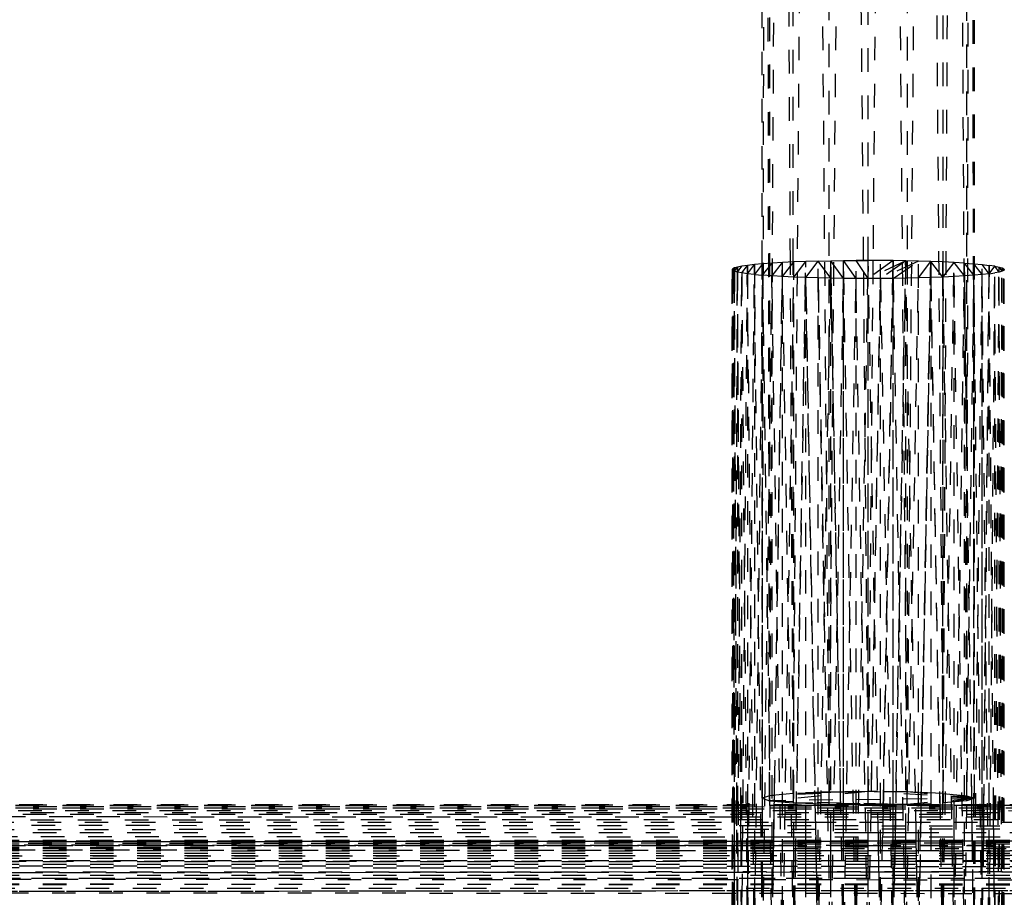
# Model space of a CAD drawing. Units: millimetres. Extents: x -2702 to 6465, y -2169 to 4989.
# Drawn here: x -490 to -407, y -572 to -498 of the extents above; entities that cross this region are included whole.
import ezdxf

# ---------------------------------------------------------------- set-up
doc = ezdxf.new("R2010")
doc.units = ezdxf.units.MM
doc.linetypes.add('Hidden', pattern=[4, 2, -2])
doc.layers.add('ORG7107A', color=7, linetype='Hidden', true_color=0x000000)
doc.layers.add('Safety zone', color=7, linetype='Continuous', true_color=0x000000)

msp = doc.modelspace()

# ---------------------------------------------------------------- linework, layer by layer
at = {"layer": 'ORG7107A', "color": 18, "lineweight": -3, "true_color": 0x000000}
for points in [[(-426.697, -563.64), (-427.328, -185.816)], [(-426.696, -564.062), (-424.692, -186.025)], [(-421.641, -564.383), (-424.692, -186.025)], [(-421.641, -564.383), (-418.328, -186.192)], [(-418.328, -518.231), (-418.328, -185.62)], [(-415.016, -564.383), (-418.328, -186.192)], [(-415.016, -564.383), (-411.964, -186.025)], [(-409.96, -564.062), (-411.964, -186.025)], [(-409.328, -563.851), (-409.328, -185.828)], [(-426.698, -186.428), (-427.286, -538.651)], [(-424.642, -557.245), (-421.659, -187.257)], [(-421.641, -525.842), (-421.641, -187.257)], [(-418.723, -518.232), (-421.622, -187.258)], [(-415.035, -187.257), (-417.934, -518.234)], [(-415.016, -187.257), (-415.016, -518.263)], [(-411.964, -563.446), (-414.998, -187.257)], [(-427.328, -518.52), (-427.328, -189.945)], [(-424.692, -518.359), (-424.692, -191.292)], [(-411.964, -563.446), (-411.964, -191.292)], [(-409.96, -564.062), (-409.34, -192.607)], [(-424.931, -518.371), (-426.653, -193.614)], [(-427.286, -518.515), (-427.976, -519.407)], [(-427.286, -518.515), (-427.328, -518.519)], [(-427.328, -563.851), (-427.328, -518.52)], [(-426.487, -518.456), (-427.286, -518.515)], [(-427.286, -519.483), (-426.487, -518.456)], [(-427.286, -538.651), (-427.286, -518.515)], [(-427.286, -571.172), (-427.286, -518.515)], [(-427.274, -576.527), (-426.487, -518.456)], [(-425.601, -518.403), (-426.487, -518.456)], [(-426.487, -519.542), (-425.601, -518.403)], [(-426.487, -575.882), (-426.487, -518.456)], [(-426.487, -519.542), (-426.487, -518.456)], [(-426.386, -570.629), (-425.601, -518.403)], [(-426.28, -563.6), (-425.601, -518.403)], [(-424.642, -518.356), (-425.601, -518.403)], [(-425.601, -519.596), (-424.642, -518.356)], [(-424.742, -571.174), (-425.601, -518.403)], [(-425.601, -519.596), (-425.601, -518.403)], [(-425.601, -577.311), (-425.601, -518.403)], [(-424.692, -563.446), (-424.931, -518.371)], [(-424.692, -563.446), (-424.692, -518.359)], [(-424.642, -577.264), (-423.628, -518.317)], [(-423.628, -518.317), (-424.642, -518.356)], [(-424.642, -567.874), (-424.642, -518.356)], [(-424.336, -519.241), (-423.628, -518.317)], [(-423.628, -519.682), (-422.576, -518.285)], [(-422.576, -518.285), (-423.628, -518.317)], [(-422.762, -566.787), (-423.628, -518.317)], [(-423.628, -566.492), (-423.628, -518.317)], [(-422.576, -577.193), (-421.503, -518.261)], [(-422.576, -518.285), (-421.503, -518.261)], [(-422.576, -564.929), (-422.576, -518.285)], [(-421.503, -519.738), (-422.576, -518.285)], [(-421.503, -518.261), (-420.428, -518.244)], [(-420.681, -563.307), (-421.503, -518.261)], [(-421.503, -567.154), (-421.503, -518.261)], [(-420.428, -577.152), (-421.503, -518.261)], [(-420.428, -519.755), (-421.503, -518.261)], [(-420.428, -518.244), (-419.365, -518.234)], [(-420.428, -563.304), (-420.428, -518.244)], [(-419.365, -577.142), (-420.428, -518.244)], [(-420.428, -577.152), (-420.428, -518.244)], [(-419.365, -519.764), (-420.428, -518.244)], [(-419.365, -577.142), (-418.328, -518.231)], [(-419.365, -518.234), (-418.328, -518.231)], [(-419.365, -518.234), (-418.328, -518.234)], [(-418.329, -518.238), (-419.365, -518.234)], [(-419.365, -577.142), (-419.365, -518.234)], [(-418.328, -519.767), (-419.365, -518.234)], [(-418.723, -518.236), (-418.723, -518.232)], [(-418.592, -533.202), (-418.723, -518.236)], [(-418.329, -518.239), (-418.328, -518.237)], [(-418.328, -518.238), (-418.329, -518.238)], [(-417.292, -518.234), (-418.328, -518.231)], [(-418.328, -518.237), (-418.328, -518.231)], [(-417.292, -518.234), (-418.328, -518.234)], [(-417.934, -518.234), (-418.328, -563.278)], [(-418.328, -518.238), (-418.328, -518.237)], [(-418.328, -518.238), (-418.328, -518.237)], [(-417.467, -567.156), (-418.328, -518.238)], [(-418.328, -567.156), (-418.328, -518.238)], [(-418.328, -564.424), (-418.328, -518.238)], [(-417.292, -518.241), (-418.328, -518.238)], [(-416.229, -518.244), (-418.328, -519.767)], [(-415.153, -518.261), (-418.328, -519.767)], [(-417.292, -576.538), (-417.292, -518.234)], [(-416.229, -518.244), (-417.292, -518.234)], [(-416.229, -518.244), (-417.292, -518.241)], [(-417.292, -577.142), (-416.229, -518.244)], [(-415.153, -518.261), (-417.292, -519.764)], [(-414.081, -518.285), (-417.292, -519.764)], [(-416.229, -518.244), (-417.042, -563.294)], [(-416.229, -563.935), (-416.229, -518.244)], [(-416.229, -570.628), (-416.229, -518.244)], [(-415.153, -518.261), (-416.229, -518.244)], [(-416.229, -519.755), (-414.081, -518.285)], [(-416.11, -570.628), (-415.153, -518.261)], [(-415.153, -518.261), (-415.996, -564.383)], [(-414.081, -518.285), (-415.153, -518.261)], [(-415.153, -567.157), (-415.153, -518.261)], [(-414.333, -563.347), (-415.153, -518.261)], [(-415.016, -518.264), (-415.016, -563.318)], [(-414.081, -576.541), (-414.081, -518.285)], [(-413.029, -518.317), (-414.081, -518.285)], [(-414.081, -519.713), (-413.029, -518.317)], [(-413.993, -572.257), (-413.029, -518.317)], [(-413.029, -518.317), (-413.834, -563.368)], [(-412.014, -518.356), (-413.029, -518.317)], [(-412.014, -519.642), (-413.029, -518.317)], [(-413.029, -518.317), (-413.029, -572.858)], [(-412.014, -577.264), (-413.029, -518.317)], [(-411.056, -518.403), (-412.014, -518.356)], [(-412.014, -577.264), (-412.014, -518.356)], [(-412.014, -519.642), (-412.014, -518.356)], [(-412.014, -577.264), (-411.056, -518.403)], [(-412.014, -519.642), (-411.056, -518.403)], [(-411.056, -566.209), (-411.056, -518.403)], [(-410.169, -518.456), (-411.056, -518.403)], [(-410.169, -577.364), (-411.056, -518.403)], [(-410.169, -519.542), (-411.056, -518.403)], [(-409.391, -575.882), (-410.169, -518.456)], [(-410.169, -575.882), (-410.169, -518.456)], [(-410.169, -518.456), (-409.37, -518.515)], [(-409.37, -519.483), (-410.169, -518.456)], [(-409.37, -577.423), (-409.37, -518.515)], [(-409.37, -518.515), (-408.671, -518.579)], [(-408.671, -519.42), (-409.37, -518.515)], [(-429.867, -518.999), (-429.82, -518.93)], [(-429.82, -518.93), (-429.867, -577.907)], [(-429.82, -577.816), (-429.867, -518.999)], [(-429.867, -518.999), (-429.82, -519.068)], [(-429.867, -577.907), (-429.867, -518.999)], [(-429.867, -518.999), (-429.82, -577.816)], [(-429.82, -577.815), (-429.674, -518.86)], [(-429.674, -518.86), (-429.82, -518.93)], [(-429.82, -519.068), (-429.674, -518.86)], [(-429.82, -577.816), (-429.82, -518.93)], [(-429.82, -518.93), (-429.82, -519.068)], [(-429.82, -519.068), (-429.674, -519.139)], [(-429.82, -519.068), (-429.675, -577.767)], [(-429.421, -518.788), (-429.674, -518.86)], [(-429.674, -519.139), (-429.421, -518.788)], [(-429.674, -564.927), (-429.674, -518.86)], [(-429.426, -576.525), (-429.674, -518.86)], [(-429.421, -519.211), (-429.674, -519.139)], [(-429.674, -578.047), (-429.421, -519.211)], [(-429.057, -518.717), (-429.421, -518.788)], [(-429.421, -519.211), (-429.057, -518.717)], [(-429.135, -564.927), (-429.421, -518.788)], [(-429.421, -519.211), (-429.421, -518.788)], [(-429.421, -518.788), (-429.421, -577.696)], [(-429.057, -577.624), (-429.421, -518.788)], [(-429.057, -519.282), (-429.421, -519.211)], [(-429.421, -578.118), (-429.057, -519.282)], [(-428.578, -518.647), (-429.057, -518.717)], [(-429.057, -519.282), (-428.578, -518.647)], [(-429.057, -577.624), (-429.057, -518.717)], [(-428.578, -519.352), (-429.057, -519.282)], [(-429.057, -519.282), (-428.578, -578.26)], [(-429.013, -572.257), (-428.578, -518.647)], [(-427.986, -518.579), (-428.578, -518.647)], [(-428.578, -519.352), (-427.986, -518.579)], [(-428.578, -518.647), (-428.578, -564.928)], [(-427.986, -577.487), (-428.578, -518.647)], [(-427.986, -519.42), (-428.578, -519.352)], [(-427.361, -571.172), (-427.986, -518.579)], [(-427.986, -519.42), (-427.986, -518.579)], [(-427.986, -518.579), (-427.986, -577.487)], [(-424.642, -519.642), (-424.336, -519.242)], [(-409.37, -577.423), (-408.671, -518.579)], [(-408.671, -577.487), (-408.671, -518.579)], [(-408.671, -518.579), (-408.079, -518.647)], [(-408.079, -519.352), (-408.671, -518.579)], [(-408.671, -577.487), (-408.079, -518.647)], [(-408.079, -519.352), (-408.671, -519.42)], [(-408.079, -518.647), (-408.545, -564.933)], [(-407.703, -564.933), (-408.079, -518.647)], [(-408.079, -576.547), (-408.079, -518.647)], [(-408.079, -519.352), (-407.6, -518.717)], [(-408.079, -519.352), (-407.6, -519.282)], [(-408.079, -578.26), (-407.6, -519.282)], [(-407.6, -577.624), (-407.6, -518.717)], [(-407.6, -518.717), (-407.235, -518.788)], [(-407.235, -519.211), (-407.6, -518.717)], [(-407.6, -577.624), (-407.235, -518.788)], [(-407.235, -519.211), (-407.6, -519.282)], [(-407.235, -578.118), (-407.6, -519.282)], [(-407.235, -518.788), (-406.983, -518.86)], [(-407.235, -519.211), (-407.235, -518.788)], [(-406.983, -519.139), (-407.235, -518.788)], [(-407.235, -577.696), (-407.235, -518.788)], [(-407.235, -577.696), (-406.983, -518.86)], [(-406.983, -519.139), (-407.235, -519.211)], [(-406.983, -578.047), (-407.235, -519.211)], [(-406.837, -577.815), (-406.983, -518.86)], [(-406.983, -518.86), (-406.837, -518.93)], [(-406.983, -519.139), (-406.983, -518.86)], [(-406.837, -519.068), (-406.983, -518.86)], [(-406.983, -577.767), (-406.983, -518.86)], [(-406.837, -519.068), (-406.983, -519.139)], [(-406.982, -577.767), (-406.837, -519.068)], [(-406.982, -577.767), (-406.837, -519.068)], [(-406.837, -577.815), (-406.837, -518.93)], [(-406.837, -519.068), (-406.837, -518.93)], [(-406.79, -518.999), (-406.837, -518.93)], [(-406.79, -577.907), (-406.837, -518.93)], [(-406.79, -518.999), (-406.837, -519.068)], [(-406.836, -577.815), (-406.79, -518.999)], [(-406.79, -577.907), (-406.79, -518.999)], [(-428.578, -578.26), (-427.986, -519.42)], [(-427.986, -578.327), (-427.286, -519.483)], [(-427.976, -519.421), (-427.286, -519.483)], [(-426.487, -519.542), (-427.286, -519.483)], [(-427.286, -519.483), (-426.487, -578.45)], [(-425.601, -578.475), (-426.487, -519.542)], [(-425.601, -519.596), (-426.487, -519.542)], [(-424.642, -519.642), (-425.601, -519.596)], [(-425.601, -578.503), (-424.642, -519.642)], [(-423.628, -519.682), (-424.642, -519.642)], [(-424.642, -578.55), (-423.628, -519.682)], [(-422.601, -577.193), (-423.628, -519.682)], [(-422.576, -519.713), (-423.628, -519.682)], [(-421.503, -578.645), (-422.576, -519.713)], [(-421.503, -519.738), (-422.576, -519.713)], [(-422.576, -519.713), (-422.053, -548.453)], [(-420.428, -519.755), (-421.503, -519.738)], [(-421.503, -578.645), (-420.428, -519.755)], [(-419.365, -519.764), (-420.428, -519.755)], [(-420.428, -578.662), (-419.365, -519.764)], [(-418.328, -519.767), (-419.365, -519.764)], [(-418.328, -578.675), (-419.365, -519.764)], [(-417.292, -519.764), (-418.328, -519.767)], [(-418.328, -578.675), (-417.292, -519.764)], [(-418.057, -563.281), (-417.292, -519.764)], [(-416.229, -519.755), (-417.292, -519.764)], [(-417.292, -519.764), (-416.229, -578.662)], [(-414.081, -519.713), (-416.229, -519.755)], [(-415.153, -519.738), (-416.229, -519.755)], [(-416.229, -519.755), (-415.153, -578.645)], [(-414.081, -519.713), (-415.153, -519.738)], [(-415.153, -578.645), (-414.081, -519.713)], [(-412.014, -519.642), (-414.081, -519.713)], [(-413.029, -519.682), (-414.081, -519.713)], [(-414.081, -578.621), (-413.029, -519.682)], [(-412.014, -519.642), (-413.029, -519.682)], [(-413.029, -519.682), (-412.014, -578.55)], [(-411.056, -519.596), (-412.014, -519.642)], [(-412.014, -519.642), (-411.056, -578.49)], [(-411.056, -578.49), (-410.169, -519.542)], [(-410.169, -519.542), (-411.056, -519.596)], [(-409.37, -519.483), (-410.169, -519.542)], [(-410.169, -578.45), (-409.37, -519.483)], [(-408.671, -519.42), (-409.37, -519.483)], [(-408.671, -578.327), (-409.37, -519.483)], [(-408.671, -570.628), (-408.671, -519.42)], [(-408.079, -578.26), (-408.671, -519.42)], [(-421.641, -563.318), (-421.641, -525.842)], [(-418.328, -563.278), (-418.592, -533.202)], [(-426.696, -533.893), (-426.696, -563.64)], [(-409.555, -563.775), (-409.96, -533.893)], [(-409.96, -563.64), (-409.96, -533.893)], [(-426.697, -563.64), (-426.741, -537.203)], [(-427.328, -563.851), (-427.286, -538.651)], [(-429.747, -548.453), (-429.675, -577.767)], [(-424.692, -563.446), (-424.642, -557.245)], [(-426.696, -563.64), (-427.328, -563.851)], [(-418.328, -563.278), (-426.696, -564.062)], [(-418.328, -563.278), (-426.696, -563.64)], [(-426.487, -563.62), (-426.696, -563.64)], [(-426.696, -563.64), (-426.696, -564.062)], [(-424.692, -563.446), (-426.487, -563.62)], [(-424.692, -563.446), (-424.642, -563.444)], [(-424.692, -563.446), (-424.692, -564.256)], [(-418.328, -563.278), (-424.642, -563.445)], [(-421.641, -563.318), (-424.642, -563.444)], [(-420.68, -563.34), (-422.324, -563.384)], [(-421.641, -563.318), (-420.681, -563.307)], [(-421.641, -564.383), (-421.641, -563.319)], [(-418.328, -563.278), (-420.681, -563.307)], [(-420.428, -563.334), (-420.68, -563.34)], [(-419.615, -563.312), (-420.428, -563.334)], [(-419.121, -563.299), (-419.615, -563.312)], [(-418.328, -563.278), (-419.121, -563.299)], [(-409.328, -563.851), (-418.328, -563.278)], [(-417.536, -563.288), (-418.328, -563.278)], [(-415.016, -563.318), (-417.536, -563.288)], [(-409.328, -563.851), (-415.016, -563.318)], [(-414.081, -563.358), (-415.016, -563.318)], [(-415.016, -564.383), (-415.016, -563.319)], [(-414.27, -566.787), (-414.333, -563.347)], [(-411.964, -563.446), (-414.081, -563.358)], [(-411.964, -563.446), (-411.964, -564.256)], [(-409.328, -563.851), (-411.964, -563.446)], [(-411.964, -563.446), (-409.96, -563.64)], [(-409.96, -564.062), (-409.96, -563.64)], [(-409.96, -563.64), (-409.555, -563.775)], [(-415.997, -564.448), (-1048.327, -564.419)], [(811.669, -564.419), (-1048.327, -564.419)], [(-424.642, -564.476), (-729.42, -564.49)], [(-427.328, -563.851), (-426.696, -564.062)], [(-409.328, -563.851), (-426.696, -564.062)], [(-426.696, -564.062), (-415.016, -564.383)], [(-426.696, -564.062), (-424.692, -564.256)], [(-415.016, -564.383), (-424.692, -564.256)], [(-421.641, -564.383), (-424.692, -564.256)], [(-422.576, -564.476), (-424.642, -564.476)], [(-422.575, -564.476), (-422.802, -564.476)], [(-129.057, -564.462), (-422.575, -564.476)], [(-415.016, -564.383), (-421.641, -564.383)], [(-418.328, -564.424), (-421.641, -564.383)], [(-415.016, -564.383), (-418.328, -564.424)], [(-115.155, -564.462), (-415.996, -564.448)], [(-409.328, -563.851), (-415.016, -564.383)], [(-415.016, -564.383), (-411.964, -564.256)], [(-409.328, -563.851), (-411.964, -564.256)], [(-409.96, -564.062), (-411.964, -564.256)], [(-409.328, -563.851), (-409.96, -564.062)], [(-409.328, -563.851), (-409.555, -563.775)], [(-115.154, -564.639), (-1048.327, -564.505)], [(-119.366, -565.005), (-1048.327, -565.237)], [(-420.659, -564.505), (-1046.384, -564.505)], [(-120.657, -564.639), (-722.797, -564.726)], [(487.984, -565.237), (-713.867, -565.237)], [(484.845, -564.773), (-709.541, -564.773)], [(-120.429, -565.005), (-707.703, -564.858)], [(-429.788, -564.927), (-429.789, -565.237)], [(-429.674, -565.237), (-429.674, -564.927)], [(-429.674, -565.46), (-429.674, -565.237)], [(-429.475, -565.237), (-429.476, -564.927)], [(-429.133, -565.237), (-429.135, -564.927)], [(-429.132, -565.46), (-429.133, -565.237)], [(-428.578, -564.928), (-428.578, -565.237)], [(-428.578, -565.237), (-428.578, -565.461)], [(-427.286, -565.237), (-427.286, -564.928)], [(-426.305, -565.237), (-426.3, -564.928)], [(-425.601, -565.237), (-425.601, -565.237)], [(-417.292, -565.08), (-422.792, -565.081)], [(-422.576, -565.237), (-422.576, -564.929)], [(-422.576, -576.532), (-422.576, -565.237)], [(-415.998, -564.505), (-420.658, -564.505)], [(-420.428, -565.237), (-420.428, -564.93)], [(-417.071, -564.93), (-417.077, -565.237)], [(-416.229, -565.237), (-416.229, -564.931)], [(-416.006, -564.931), (-416.011, -565.237)], [(487.765, -564.505), (-415.998, -564.505)], [(-413.862, -564.931), (-413.867, -565.237)], [(-409.536, -565.237), (-409.54, -564.932)], [(-408.671, -565.078), (-408.671, -564.933)], [(-408.671, -565.237), (-408.671, -565.078)], [(-408.548, -565.237), (-408.55, -565.468)], [(-408.545, -564.933), (-408.548, -565.237)], [(-407.701, -565.237), (-407.703, -564.933)], [(-407.699, -565.468), (-407.701, -565.237)], [(-119.365, -565.573), (-1048.327, -565.907)], [(-422.777, -565.907), (-717.488, -565.907)], [(-427.286, -566.201), (-712.013, -566.066)], [(-429.79, -565.46), (-429.791, -565.907)], [(-429.474, -565.46), (-429.789, -565.46)], [(-429.674, -565.907), (-429.674, -565.46)], [(-429.674, -566.2), (-429.674, -565.907)], [(-429.472, -565.907), (-429.474, -565.46)], [(-429.129, -565.907), (-429.132, -565.46)], [(-429.128, -566.2), (-429.129, -565.907)], [(-428.107, -565.461), (-428.958, -565.46)], [(-428.578, -565.461), (-428.578, -565.907)], [(-428.578, -565.907), (-428.578, -566.201)], [(-116.018, -565.573), (-427.428, -565.461)], [(-427.286, -565.907), (-427.286, -565.461)], [(-426.315, -565.907), (-426.312, -565.683)], [(-426.312, -565.683), (-426.308, -565.461)], [(170.942, -565.907), (-422.777, -565.907)], [(-420.428, -565.907), (-420.428, -565.463)], [(-417.081, -565.465), (-417.089, -565.907)], [(-416.229, -565.907), (-416.229, -565.465)], [(-416.015, -565.465), (-416.024, -565.907)], [(-413.872, -565.466), (-413.879, -565.907)], [(-409.527, -565.907), (-409.532, -565.468)], [(-408.671, -565.907), (-408.671, -565.468)], [(-408.554, -565.907), (-408.557, -566.21)], [(-408.55, -565.468), (-408.554, -565.907)], [(-407.695, -565.907), (-407.699, -565.468)], [(-407.693, -566.21), (-407.695, -565.907)], [(-422.767, -566.491), (-1048.327, -566.787)], [(811.669, -566.787), (-1048.327, -567.875)], [(-419.183, -566.787), (-729.42, -566.787)], [(-426.487, -567.151), (-717.291, -566.981)], [(-429.674, -566.787), (-429.674, -566.2)], [(-429.674, -567.149), (-429.674, -566.787)], [(-429.124, -566.787), (-429.128, -566.2)], [(-429.122, -567.149), (-429.124, -566.787)], [(-428.578, -566.201), (-428.578, -566.787)], [(-428.578, -566.787), (-428.578, -567.15)], [(-426.487, -566.202), (-427.134, -566.201)], [(-119.176, -566.347), (-426.487, -566.202)], [(-426.328, -566.787), (-426.32, -566.202)], [(-423.628, -566.787), (-423.628, -566.492)], [(-423.628, -567.152), (-423.628, -566.787)], [(-119.175, -566.348), (-422.767, -566.491)], [(-422.755, -567.153), (-422.762, -566.787)], [(-420.428, -566.787), (-420.428, -566.204)], [(-417.291, -566.787), (-419.183, -566.787)], [(-416.229, -566.787), (-417.291, -566.787)], [(-417.094, -566.206), (-417.105, -566.787)], [(-416.229, -566.787), (-416.229, -566.206)], [(-414.27, -566.787), (-416.228, -566.787)], [(-416.029, -566.206), (-416.04, -566.787)], [(811.669, -566.787), (-414.27, -566.787)], [(-414.27, -566.787), (-414.27, -566.787)], [(-414.264, -567.158), (-414.27, -566.788)], [(-413.89, -566.487), (-413.895, -566.787)], [(-413.885, -566.207), (-413.89, -566.487)], [(-411.056, -566.787), (-411.056, -566.209)], [(-411.056, -567.16), (-411.056, -566.787)], [(-409.515, -566.787), (-409.522, -566.21)], [(-408.671, -566.787), (-408.671, -566.21)], [(-408.563, -566.787), (-408.567, -567.161)], [(-408.557, -566.21), (-408.563, -566.787)], [(-407.688, -566.787), (-407.693, -566.21)], [(-407.685, -567.162), (-407.688, -566.787)], [(-1048.327, -567.419), (811.669, -567.419)], [(-1048.327, -567.419), (811.669, -567.493)], [(-1048.327, -567.493), (811.669, -567.493)], [(-1048.327, -567.493), (-116.055, -567.608)], [(-1048.327, -567.723), (811.669, -567.723)], [(-1048.327, -568.121), (811.669, -567.723)], [(-1045.578, -567.722), (808.974, -567.493)], [(-1045.578, -567.723), (-119.204, -567.922)], [(-339.904, -567.875), (-1045.578, -567.723)], [(-709.504, -567.479), (811.669, -567.419)], [(-429.674, -567.875), (-429.674, -567.149)], [(-429.117, -567.874), (-429.122, -567.149)], [(-428.578, -567.15), (-428.578, -567.875)], [(-426.345, -567.875), (-426.334, -567.151)], [(-425.601, -567.151), (-426.333, -567.151)], [(-127.15, -567.326), (-424.807, -567.152)], [(-423.628, -567.874), (-423.628, -567.152)], [(-422.742, -567.875), (-422.755, -567.154)], [(-421.503, -567.874), (-421.503, -567.154)], [(-420.428, -567.875), (-420.428, -567.154)], [(-418.328, -567.874), (-418.328, -567.156)], [(-417.455, -567.875), (-417.467, -567.156)], [(-416.229, -567.875), (-416.229, -567.157)], [(-416.046, -567.157), (-416.059, -567.875)], [(-415.153, -567.875), (-415.153, -567.157)], [(-414.251, -567.875), (-414.264, -567.158)], [(-411.056, -567.875), (-411.056, -567.16)], [(-409.5, -567.875), (-409.51, -567.161)], [(-408.671, -567.875), (-408.671, -567.161)], [(-408.567, -567.161), (-408.574, -567.875)], [(-407.679, -567.875), (-407.685, -567.162)], [(485.917, -568.1), (-1048.327, -569.16)], [(-1048.327, -568.121), (-119.212, -568.409)], [(-1048.327, -568.121), (-424.642, -568.121)], [(-1048.327, -568.697), (811.669, -568.121)], [(-428.981, -568.303), (-722.575, -568.1)], [(-429.463, -567.875), (-429.795, -567.875)], [(-429.674, -568.302), (-429.674, -567.875)], [(-429.674, -569.16), (-429.674, -568.302)], [(-429.114, -568.302), (-429.117, -567.874)], [(-428.078, -568.303), (-428.981, -568.303)], [(-425.601, -567.875), (-428.977, -567.875)], [(-428.578, -567.875), (-428.578, -568.303)], [(-428.578, -568.303), (-428.578, -569.16)], [(-427.286, -568.304), (-427.395, -568.304)], [(-426.487, -568.304), (-427.163, -568.304)], [(-424.788, -568.306), (-426.487, -568.304)], [(-426.487, -569.16), (-426.487, -568.304)], [(-426.364, -569.16), (-426.351, -568.304)], [(-419.532, -567.875), (-424.795, -567.875)], [(-424.642, -568.306), (-424.788, -568.306)], [(-424.642, -568.306), (-424.642, -567.875)], [(-424.642, -568.121), (488.942, -568.121)], [(-424.642, -569.16), (-424.642, -568.306)], [(-422.576, -568.307), (-424.488, -568.306)], [(-423.628, -568.306), (-423.628, -567.874)], [(-423.628, -569.16), (-423.628, -568.306)], [(-422.734, -568.307), (-422.742, -567.875)], [(-422.719, -569.16), (-422.734, -568.307)], [(-420.589, -568.308), (-422.414, -568.307)], [(-421.503, -568.308), (-421.503, -567.874)], [(-421.503, -569.16), (-421.503, -568.308)], [(-419.524, -568.309), (-420.428, -568.309)], [(811.669, -569.16), (-419.524, -568.309)], [(-417.292, -567.875), (-419.202, -567.875)], [(-418.328, -568.31), (-418.328, -567.874)], [(-418.328, -569.16), (-418.328, -568.31)], [(-417.447, -568.311), (-417.455, -567.875)], [(-417.432, -569.16), (-417.447, -568.311)], [(-416.228, -567.875), (-417.124, -567.875)], [(-127.987, -567.875), (-416.228, -567.875)], [(-416.067, -568.311), (-416.083, -569.16)], [(-415.153, -568.312), (-415.153, -567.875)], [(-415.153, -569.16), (-415.153, -568.312)], [(-414.243, -568.313), (-414.251, -567.875)], [(-414.227, -569.16), (-414.243, -568.313)], [(-411.056, -568.315), (-411.056, -567.875)], [(-411.056, -569.16), (-411.056, -568.315)], [(-409.482, -569.16), (-409.494, -568.316)], [(-408.579, -568.317), (-408.587, -569.16)], [(-408.574, -567.875), (-408.579, -568.317)], [(-407.676, -568.317), (-407.679, -567.875)], [(-407.669, -569.16), (-407.676, -568.317)], [(-1048.327, -568.697), (811.669, -569.452)], [(-1048.327, -568.697), (811.669, -568.697)], [(811.669, -569.16), (-1048.327, -570.628)], [(-1048.327, -569.452), (-414.227, -569.195)], [(-1048.327, -569.452), (811.669, -570.386)], [(-1048.327, -569.452), (485.917, -569.452)], [(-1044.952, -570.384), (811.669, -569.452)], [(811.669, -569.16), (-719.508, -569.16)], [(-425.741, -569.199), (-711.204, -569.315)], [(811.669, -570.628), (-708.078, -569.429)], [(-429.674, -569.16), (-429.674, -569.159)], [(-429.674, -569.648), (-429.674, -569.16)], [(-428.578, -569.16), (-428.578, -569.649)], [(-424.642, -569.652), (-424.642, -569.16)], [(-423.628, -569.653), (-423.628, -569.16)], [(-422.71, -569.654), (-422.719, -569.16)], [(-421.503, -569.655), (-421.503, -569.16)], [(-418.328, -569.657), (-418.328, -569.16)], [(-417.423, -569.658), (-417.432, -569.16)], [(-415.153, -569.66), (-415.153, -569.16)], [(-414.218, -569.661), (-414.227, -569.161)], [(-414.226, -569.195), (811.669, -568.697)], [(-411.056, -569.663), (-411.056, -569.16)], [(-408.587, -569.16), (-408.592, -569.664)], [(-407.665, -569.666), (-407.669, -569.16)], [(-128.995, -569.903), (-708.67, -570.36)], [(-429.674, -570.628), (-429.674, -569.648)], [(-428.578, -569.649), (-428.578, -570.628)], [(-424.642, -570.628), (-424.642, -569.652)], [(-423.628, -570.628), (-423.628, -569.653)], [(-422.693, -570.628), (-422.71, -569.654)], [(-421.503, -570.628), (-421.503, -569.655)], [(-418.328, -570.628), (-418.328, -569.657)], [(-417.406, -570.628), (-417.423, -569.658)], [(-415.153, -570.628), (-415.153, -569.66)], [(-414.201, -570.628), (-414.218, -569.661)], [(-411.056, -570.628), (-411.056, -569.663)], [(-407.657, -570.628), (-407.665, -569.666)], [(-1048.327, -571.489), (811.669, -570.386)], [(-1048.327, -570.386), (811.669, -570.386)], [(-1048.327, -570.628), (-129.096, -571.433)], [(811.669, -570.628), (-1047.709, -572.256)], [(-1047.326, -570.386), (811.669, -571.489)], [(-716.228, -570.628), (-128.578, -570.628)], [(-709.289, -570.628), (811.669, -570.628)], [(-429.674, -571.17), (-429.674, -570.628)], [(-428.578, -570.628), (-428.578, -571.171)], [(-424.642, -577.264), (-424.642, -570.628)], [(-423.628, -571.175), (-423.628, -570.628)], [(-422.683, -571.176), (-422.693, -570.628)], [(-421.503, -571.176), (-421.503, -570.628)], [(-418.328, -571.18), (-418.328, -570.628)], [(-417.397, -571.181), (-417.406, -570.628)], [(-415.153, -571.182), (-415.153, -570.628)], [(-414.191, -571.183), (-414.201, -570.628)], [(-411.056, -571.186), (-411.056, -570.628)], [(-407.652, -571.189), (-407.657, -570.628)], [(-1047.552, -571.49), (487.984, -572.53)], [(-1044.692, -571.489), (811.669, -571.489)], [(-126.487, -571.45), (-722.48, -571.971)], [(-429.674, -572.257), (-429.674, -571.17)], [(-428.578, -571.171), (-428.578, -572.257)], [(-427.348, -572.257), (-427.361, -571.172)], [(-427.286, -572.257), (-427.286, -571.172)], [(-426.411, -572.257), (-426.394, -571.173)], [(-424.724, -572.256), (-424.742, -571.174)], [(-423.628, -572.257), (-423.628, -571.175)], [(-422.664, -572.256), (-422.683, -571.176)], [(-421.503, -572.257), (-421.503, -571.176)], [(-418.328, -572.257), (-418.328, -571.18)], [(-417.378, -572.256), (-417.397, -571.181)], [(-416.229, -577.152), (-416.229, -571.182)], [(-416.139, -572.256), (-416.12, -571.181)], [(-415.153, -572.257), (-415.153, -571.182)], [(-414.171, -572.256), (-414.191, -571.183)], [(-411.056, -572.257), (-411.056, -571.186)], [(-407.644, -572.256), (-407.652, -571.189)]]:
    msp.add_lwpolyline(points, dxfattribs=at)
at = {"layer": 'ORG7107A', "color": 18, "true_color": 0x000000}
for points in [[(-426.696, -193.615), (-426.696, -533.893)], [(-426.696, -193.615), (-426.696, -533.893)], [(-411.964, -563.446), (-410.004, -193.614)], [(-411.964, -563.446), (-410.004, -193.614)], [(-409.96, -533.893), (-409.96, -193.614)], [(-409.96, -533.893), (-409.96, -193.614)], [(-409.328, -563.851), (-409.947, -193.614)], [(-409.328, -563.851), (-409.947, -193.614)], [(-427.328, -518.519), (-427.986, -518.579)], [(-427.328, -518.519), (-427.986, -518.579)], [(-409.96, -533.893), (-410.169, -518.456)], [(-409.96, -533.893), (-410.169, -518.456)], [(-429.674, -518.86), (-429.788, -564.927)], [(-429.674, -518.86), (-429.788, -564.927)], [(-429.476, -564.927), (-429.674, -518.86)], [(-429.476, -564.927), (-429.674, -518.86)], [(-408.671, -564.933), (-408.671, -518.579)], [(-408.671, -564.933), (-408.671, -518.579)], [(-407.6, -518.717), (-408.079, -518.647)], [(-407.6, -518.717), (-408.079, -518.647)], [(-427.986, -519.42), (-427.976, -519.407)], [(-427.986, -519.42), (-427.976, -519.407)], [(-427.976, -519.421), (-427.986, -519.42)], [(-427.976, -519.421), (-427.986, -519.42)], [(-427.286, -564.928), (-427.286, -538.651)], [(-427.286, -564.928), (-427.286, -538.651)], [(-426.3, -564.928), (-426.28, -563.6)], [(-426.3, -564.928), (-426.28, -563.6)], [(-420.651, -564.93), (-420.681, -563.307)], [(-420.651, -564.93), (-420.681, -563.307)], [(-420.428, -564.93), (-420.428, -563.304)], [(-420.428, -564.93), (-420.428, -563.304)], [(-417.042, -563.294), (-417.071, -564.93)], [(-417.042, -563.294), (-417.071, -564.93)], [(-413.834, -563.368), (-413.862, -564.931)], [(-413.834, -563.368), (-413.862, -564.931)], [(-416.229, -564.931), (-416.229, -563.935)], [(-416.229, -564.931), (-416.229, -563.935)], [(-415.996, -564.383), (-416.006, -564.931)], [(-415.996, -564.383), (-416.006, -564.931)], [(-409.54, -564.932), (-409.555, -563.775)], [(-409.54, -564.932), (-409.555, -563.775)], [(-429.789, -565.237), (-429.79, -565.46)], [(-429.789, -565.237), (-429.79, -565.46)], [(-429.474, -565.46), (-429.475, -565.237)], [(-429.474, -565.46), (-429.475, -565.237)], [(-427.286, -565.461), (-427.286, -565.237)], [(-427.286, -565.461), (-427.286, -565.237)], [(-426.308, -565.461), (-426.305, -565.237)], [(-426.308, -565.461), (-426.305, -565.237)], [(-420.428, -565.463), (-420.428, -565.237)], [(-420.428, -565.463), (-420.428, -565.237)], [(-417.077, -565.237), (-417.081, -565.465)], [(-417.077, -565.237), (-417.081, -565.465)], [(-416.229, -565.465), (-416.229, -565.237)], [(-416.229, -565.465), (-416.229, -565.237)], [(-416.011, -565.237), (-416.015, -565.465)], [(-416.011, -565.237), (-416.015, -565.465)], [(-413.867, -565.237), (-413.872, -565.466)], [(-413.867, -565.237), (-413.872, -565.466)], [(-409.532, -565.467), (-409.536, -565.237)], [(-409.532, -565.467), (-409.536, -565.237)], [(-408.671, -565.468), (-408.671, -565.237)], [(-408.671, -565.468), (-408.671, -565.237)], [(-429.789, -565.46), (-707.599, -565.36)], [(-429.789, -565.46), (-707.599, -565.36)], [(-428.958, -565.46), (-429.474, -565.46)], [(-428.958, -565.46), (-429.474, -565.46)], [(-429.471, -566.2), (-429.472, -565.907)], [(-429.471, -566.2), (-429.472, -565.907)], [(-427.428, -565.461), (-428.107, -565.461)], [(-427.428, -565.461), (-428.107, -565.461)], [(-426.32, -566.202), (-426.315, -565.907)], [(-426.32, -566.202), (-426.315, -565.907)], [(-420.428, -566.204), (-420.428, -565.907)], [(-420.428, -566.204), (-420.428, -565.907)], [(-417.089, -565.907), (-417.094, -566.206)], [(-417.089, -565.907), (-417.094, -566.206)], [(-416.229, -566.206), (-416.229, -565.907)], [(-416.229, -566.206), (-416.229, -565.907)], [(-416.024, -565.907), (-416.029, -566.206)], [(-416.024, -565.907), (-416.029, -566.206)], [(-413.879, -565.907), (-413.885, -566.207)], [(-413.879, -565.907), (-413.885, -566.207)], [(-409.522, -566.21), (-409.527, -565.907)], [(-409.522, -566.21), (-409.527, -565.907)], [(-408.671, -566.21), (-408.671, -565.907)], [(-408.671, -566.21), (-408.671, -565.907)], [(-427.134, -566.201), (-427.286, -566.201)], [(-427.134, -566.201), (-427.286, -566.201)], [(-426.334, -567.151), (-426.328, -566.787)], [(-426.334, -567.151), (-426.328, -566.787)], [(-420.428, -567.154), (-420.428, -566.787)], [(-420.428, -567.154), (-420.428, -566.787)], [(-417.105, -566.787), (-417.111, -567.156)], [(-417.105, -566.787), (-417.111, -567.156)], [(-416.229, -567.157), (-416.229, -566.787)], [(-416.229, -567.157), (-416.229, -566.787)], [(-416.04, -566.787), (-416.046, -567.157)], [(-416.04, -566.787), (-416.046, -567.157)], [(-413.895, -566.787), (-413.902, -567.158)], [(-413.895, -566.787), (-413.902, -567.158)], [(-409.51, -567.161), (-409.515, -566.787)], [(-409.51, -567.161), (-409.515, -566.787)], [(-408.671, -567.161), (-408.671, -566.787)], [(-408.671, -567.161), (-408.671, -566.787)], [(-426.333, -567.151), (-426.487, -567.151)], [(-426.333, -567.151), (-426.487, -567.151)], [(-424.807, -567.152), (-425.601, -567.151)], [(-424.807, -567.152), (-425.601, -567.151)], [(-429.795, -567.875), (-707.599, -567.875)], [(-429.795, -567.875), (-707.599, -567.875)], [(-428.977, -567.875), (-429.463, -567.875)], [(-428.977, -567.875), (-429.463, -567.875)], [(-427.395, -568.304), (-428.078, -568.303)], [(-427.395, -568.304), (-428.078, -568.303)], [(-427.163, -568.304), (-427.286, -568.304)], [(-427.163, -568.304), (-427.286, -568.304)], [(-426.351, -568.304), (-426.345, -567.875)], [(-426.351, -568.304), (-426.345, -567.875)], [(-424.795, -567.875), (-425.601, -567.875)], [(-424.795, -567.875), (-425.601, -567.875)], [(-424.488, -568.306), (-424.642, -568.306)], [(-424.488, -568.306), (-424.642, -568.306)], [(-422.414, -568.307), (-422.576, -568.307)], [(-422.414, -568.307), (-422.576, -568.307)], [(-420.428, -568.309), (-420.589, -568.308)], [(-420.428, -568.309), (-420.589, -568.308)], [(-420.428, -568.308), (-420.428, -567.875)], [(-420.428, -568.308), (-420.428, -567.875)], [(-419.202, -567.875), (-419.532, -567.875)], [(-419.202, -567.875), (-419.532, -567.875)], [(-417.124, -567.875), (-417.292, -567.875)], [(-417.124, -567.875), (-417.292, -567.875)], [(-416.229, -568.311), (-416.229, -567.875)], [(-416.229, -568.311), (-416.229, -567.875)], [(-416.059, -567.875), (-416.067, -568.311)], [(-416.059, -567.875), (-416.067, -568.311)], [(-409.494, -568.316), (-409.5, -567.875)], [(-409.494, -568.316), (-409.5, -567.875)], [(-426.371, -569.651), (-426.364, -569.16)], [(-426.371, -569.651), (-426.364, -569.16)], [(-416.083, -569.16), (-416.092, -569.659)], [(-416.083, -569.16), (-416.092, -569.659)], [(-426.394, -571.173), (-426.386, -570.629)], [(-426.394, -571.173), (-426.386, -570.629)], [(-416.229, -571.182), (-416.229, -570.628)], [(-416.229, -571.182), (-416.229, -570.628)], [(-416.11, -570.628), (-416.12, -571.182)], [(-416.11, -570.628), (-416.12, -571.182)]]:
    msp.add_lwpolyline(points, dxfattribs=at)
at = {"layer": 'Safety zone'}
msp.add_rational_spline([(6464.653, -593.554), (6464.653, -1247.16), (6001.874, -1708.718), (5539.095, -2170.275), (4885.492, -2168.549), (1885.663, -2164.587), (-1118.327, -2160.619), (-2693.327, -2160.619), (-2693.327, -585.619), (-2693.327, 1429.511), (-2693.327, 3382.549)], [1, 0.923626602496, 1, 0.923626602496, 1, 1, 1, 0.707106781186, 1, 1, 1], degree=2, knots=[-10960.154061, -10960.154061, -10960.154061, -9721.071658, -9721.071658, -8481.989254, -8481.989254, -2474.004215, -2474.004215, 0, 0, 4030.259884, 4030.259884, 4030.259884], dxfattribs=at)

doc.saveas('drawing.dxf')
